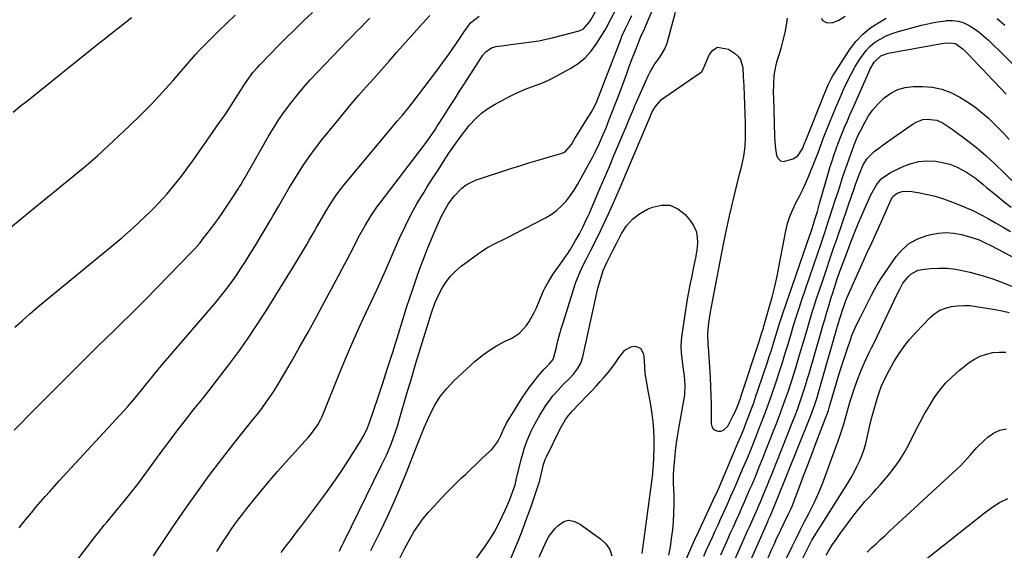
# Model space of a CAD drawing. Units: inches. Extents: x 1870061 to 1875378, y 475050 to 480378.
# Drawn here: x 1870337 to 1870768, y 478649 to 478881 of the extents above; entities that cross this region are included whole.
import ezdxf

# ---------------------------------------------------------------- set-up
doc = ezdxf.new("R2010")
doc.units = ezdxf.units.IN
doc.header["$MEASUREMENT"] = 0
doc.layers.add('7', color=7, linetype='Continuous')
doc.layers.add('8', color=7, linetype='Continuous')

msp = doc.modelspace()

# ---------------------------------------------------------------- linework, layer by layer
at = {"layer": '7', "color": 18}
for points in [[(1870396.03, 478646.71, 1712), (1870398.07, 478649.86, 1712), (1870400.13, 478652.99, 1712), (1870402.22, 478656.1, 1712), (1870404.33, 478659.2, 1712), (1870410.1, 478667.54, 1712), (1870415.18, 478674.74, 1712), (1870420.37, 478681.87, 1712), (1870425.7, 478688.89, 1712), (1870431.13, 478695.84, 1712), (1870439.93, 478706.86, 1712), (1870441.41, 478708.74, 1712), (1870442.87, 478710.63, 1712), (1870445.73, 478714.47, 1712), (1870448.44, 478718.4, 1712), (1870450.95, 478722.48, 1712), (1870456.12, 478731.42, 1712), (1870459.87, 478737.97, 1712), (1870463.58, 478744.55, 1712), (1870467.23, 478751.17, 1712), (1870470.83, 478757.81, 1712), (1870476.91, 478769.11, 1712), (1870478.67, 478772.43, 1712), (1870480.42, 478775.76, 1712), (1870482.15, 478779.1, 1712), (1870483.86, 478782.45, 1712), (1870485.09, 478784.9, 1712), (1870486.2, 478787.02, 1712), (1870488.51, 478791.19, 1712), (1870491, 478795.26, 1712), (1870493.69, 478799.2, 1712), (1870495.11, 478801.11, 1712), (1870513.52, 478825.16, 1712), (1870515.24, 478827.45, 1712), (1870517.74, 478830.93, 1712), (1870519.34, 478833.3, 1712), (1870520.11, 478834.5, 1712), (1870523.08, 478839.18, 1712), (1870525.33, 478842.72, 1712), (1870527.59, 478846.26, 1712), (1870529.85, 478849.8, 1712), (1870532.12, 478853.34, 1712), (1870539.42, 478864.71, 1712), (1870540.01, 478865.54, 1712), (1870541.35, 478867.04, 1712), (1870543.8, 478868.77, 1712), (1870545.71, 478869.32, 1712), (1870549.43, 478869.88, 1712), (1870553.26, 478870.38, 1712), (1870557.93, 478870.92, 1712), (1870561.21, 478871.36, 1712), (1870564.48, 478871.89, 1712), (1870567.73, 478872.56, 1712), (1870570.95, 478873.31, 1712), (1870582.13, 478876.16, 1712), (1870584.08, 478877.04, 1712), (1870586.85, 478880.25, 1712), (1870587.29, 478881.08, 1712), (1870596.25, 478897.25, 1712)], [(1870477.3, 478648.83, 1718), (1870478.13, 478650.51, 1718), (1870478.67, 478651.63, 1718), (1870478.95, 478652.19, 1718), (1870479.22, 478652.75, 1718), (1870495.77, 478686.33, 1718), (1870496.9, 478688.72, 1718), (1870498, 478691.13, 1718), (1870499.03, 478693.56, 1718), (1870500.02, 478696.02, 1718), (1870500.94, 478698.49, 1718), (1870501.82, 478700.99, 1718), (1870502.64, 478703.5, 1718), (1870503.42, 478706.03, 1718), (1870506.84, 478717.7, 1718), (1870508.8, 478724.31, 1718), (1870510.78, 478730.91, 1718), (1870512.78, 478737.5, 1718), (1870514.81, 478744.08, 1718), (1870517.7, 478753.35, 1718), (1870519.07, 478757.17, 1718), (1870519.88, 478759.03, 1718), (1870522, 478763.29, 1718), (1870523.73, 478766.15, 1718), (1870525.7, 478768.82, 1718), (1870528.01, 478771.19, 1718), (1870530.57, 478773.36, 1718), (1870538.09, 478778.88, 1718), (1870539.91, 478780.14, 1718), (1870541.77, 478781.32, 1718), (1870545.67, 478783.37, 1718), (1870549.66, 478785.28, 1718), (1870551.64, 478786.28, 1718), (1870553.61, 478787.29, 1718), (1870567.46, 478794.51, 1718), (1870569.97, 478796.02, 1718), (1870572.32, 478797.72, 1718), (1870574.45, 478799.69, 1718), (1870576.43, 478801.84, 1718), (1870578.22, 478804.18, 1718), (1870579.93, 478806.59, 1718), (1870581.49, 478809.08, 1718), (1870582.97, 478811.63, 1718), (1870588.09, 478821.11, 1718), (1870589.33, 478823.51, 1718), (1870591.07, 478827.17, 1718), (1870592.16, 478829.64, 1718), (1870593.93, 478833.87, 1718), (1870595.36, 478837.41, 1718), (1870597.11, 478841.84, 1718), (1870598.69, 478845.99, 1718), (1870599.47, 478848.07, 1718), (1870602.99, 478857.57, 1718), (1870603.8, 478859.73, 1718), (1870605.42, 478864.07, 1718), (1870606.23, 478866.23, 1718), (1870607.5, 478869.58, 1718), (1870609.17, 478873.69, 1718), (1870610.83, 478877.39, 1718), (1870611.47, 478878.87, 1718), (1870619.57, 478897.96, 1718)], [(1870332.73, 478789.68, 1702), (1870338.35, 478794.37, 1702), (1870344.01, 478799.01, 1702), (1870359.15, 478811.29, 1702), (1870362.28, 478813.82, 1702), (1870365.4, 478816.36, 1702), (1870368.48, 478818.95, 1702), (1870371.46, 478821.64, 1702), (1870385.49, 478834.72, 1702), (1870390.44, 478839.48, 1702), (1870395.28, 478844.35, 1702), (1870399.96, 478849.38, 1702), (1870404.52, 478854.52, 1702), (1870411.68, 478862.83, 1702), (1870412.59, 478863.88, 1702), (1870414.44, 478865.96, 1702), (1870416.32, 478868, 1702), (1870418.26, 478869.99, 1702), (1870419.24, 478870.97, 1702), (1870424.46, 478876.07, 1702), (1870428.05, 478879.56, 1702), (1870431.65, 478883.03, 1702)], [(1870335.35, 478746.74, 1704), (1870338.6, 478749.68, 1704), (1870341.88, 478752.59, 1704), (1870345.22, 478755.44, 1704), (1870348.59, 478758.25, 1704), (1870379.47, 478783.55, 1704), (1870382.06, 478785.71, 1704), (1870384.61, 478787.9, 1704), (1870387.13, 478790.14, 1704), (1870389.61, 478792.41, 1704), (1870392.53, 478795.16, 1704), (1870394.47, 478797.07, 1704), (1870396.37, 478799.01, 1704), (1870398.24, 478800.99, 1704), (1870400.07, 478803, 1704), (1870401.88, 478805.04, 1704), (1870403.65, 478807.1, 1704), (1870405.78, 478809.68, 1704), (1870407.68, 478812.04, 1704), (1870409.54, 478814.44, 1704), (1870411.34, 478816.88, 1704), (1870413.11, 478819.34, 1704), (1870424.76, 478835.98, 1704), (1870426.84, 478838.99, 1704), (1870428.88, 478842.03, 1704), (1870430.88, 478845.1, 1704), (1870432.84, 478848.19, 1704), (1870435.14, 478851.87, 1704), (1870435.95, 478853.13, 1704), (1870437.65, 478855.58, 1704), (1870439.47, 478857.95, 1704), (1870441.42, 478860.21, 1704), (1870442.44, 478861.31, 1704), (1870447.15, 478866.19, 1704), (1870450.57, 478869.69, 1704), (1870454.02, 478873.16, 1704), (1870457.51, 478876.58, 1704), (1870461.03, 478879.98, 1704), (1870461.65, 478880.57, 1704), (1870465.54, 478884.19, 1704)], [(1870337.25, 478659.08, 1708), (1870338.66, 478660.85, 1708), (1870340.59, 478663.25, 1708), (1870342.54, 478665.63, 1708), (1870344.52, 478667.99, 1708), (1870346.53, 478670.33, 1708), (1870348.55, 478672.65, 1708), (1870350.6, 478674.96, 1708), (1870352.66, 478677.24, 1708), (1870354.74, 478679.52, 1708), (1870382.97, 478710.15, 1708), (1870384.69, 478712.06, 1708), (1870386.38, 478713.99, 1708), (1870388.03, 478715.95, 1708), (1870390.7, 478719.24, 1708), (1870392.87, 478721.95, 1708), (1870395.05, 478724.64, 1708), (1870397.26, 478727.32, 1708), (1870399.5, 478729.97, 1708), (1870422.9, 478757.21, 1708), (1870425.31, 478760.11, 1708), (1870427.66, 478763.07, 1708), (1870429.92, 478766.1, 1708), (1870432.1, 478769.18, 1708), (1870434.21, 478772.32, 1708), (1870436.28, 478775.48, 1708), (1870438.28, 478778.69, 1708), (1870440.24, 478781.92, 1708), (1870447.08, 478793.47, 1708), (1870448.27, 478795.48, 1708), (1870450.62, 478799.52, 1708), (1870452.95, 478803.57, 1708), (1870455.34, 478807.59, 1708), (1870456.56, 478809.58, 1708), (1870458.98, 478813.48, 1708), (1870461.48, 478817.37, 1708), (1870464.08, 478821.19, 1708), (1870466.82, 478824.91, 1708), (1870469.65, 478828.57, 1708), (1870475.81, 478836.23, 1708), (1870479.02, 478840.16, 1708), (1870482.28, 478844.05, 1708), (1870485.6, 478847.89, 1708), (1870488.96, 478851.69, 1708), (1870492.35, 478855.46, 1708), (1870495.73, 478859.24, 1708), (1870499.11, 478863.03, 1708), (1870502.48, 478866.83, 1708), (1870513.61, 478879.4, 1708), (1870516.89, 478882.97, 1708)], [(1870423.68, 478648.62, 1714), (1870425.2, 478651.05, 1714), (1870426.74, 478653.46, 1714), (1870428.32, 478655.86, 1714), (1870429.92, 478658.23, 1714), (1870431.57, 478660.58, 1714), (1870433.25, 478662.89, 1714), (1870434.99, 478665.17, 1714), (1870436.76, 478667.42, 1714), (1870439.89, 478671.29, 1714), (1870443.29, 478675.43, 1714), (1870446.73, 478679.54, 1714), (1870450.23, 478683.59, 1714), (1870453.77, 478687.6, 1714), (1870463.73, 478698.69, 1714), (1870464.62, 478699.72, 1714), (1870466.32, 478701.85, 1714), (1870467.86, 478704.09, 1714), (1870469.15, 478706.47, 1714), (1870469.71, 478707.71, 1714), (1870477.79, 478727.58, 1714), (1870480.45, 478733.96, 1714), (1870483.17, 478740.32, 1714), (1870486.01, 478746.62, 1714), (1870488.91, 478752.9, 1714), (1870493.82, 478763.31, 1714), (1870495.72, 478767.54, 1714), (1870497.56, 478771.79, 1714), (1870503.63, 478785.6, 1714), (1870506.04, 478790.77, 1714), (1870508.6, 478795.87, 1714), (1870511.38, 478800.84, 1714), (1870514.3, 478805.74, 1714), (1870515.73, 478808.01, 1714), (1870518.07, 478811.71, 1714), (1870520.43, 478815.39, 1714), (1870522.82, 478819.05, 1714), (1870525.22, 478822.7, 1714), (1870526.59, 478824.76, 1714), (1870528.37, 478827.34, 1714), (1870530.21, 478829.88, 1714), (1870532.13, 478832.36, 1714), (1870534.1, 478834.79, 1714), (1870537.04, 478837.98, 1714), (1870539.62, 478840.33, 1714), (1870542.45, 478842.37, 1714), (1870545.45, 478844.21, 1714), (1870552.03, 478847.72, 1714), (1870554.31, 478848.86, 1714), (1870556.62, 478849.92, 1714), (1870558.99, 478850.85, 1714), (1870561.39, 478851.7, 1714), (1870563.79, 478852.55, 1714), (1870566.15, 478853.49, 1714), (1870568.46, 478854.55, 1714), (1870570.73, 478855.7, 1714), (1870578.46, 478859.89, 1714), (1870581.73, 478862.01, 1714), (1870584.74, 478864.42, 1714), (1870587.34, 478867.26, 1714), (1870589.67, 478870.38, 1714), (1870593.43, 478876.34, 1714), (1870593.88, 478877.1, 1714), (1870594.66, 478878.69, 1714), (1870595.07, 478879.47, 1714), (1870598.67, 478886.26, 1714)], [(1870451.8, 478648.17, 1716), (1870454.07, 478651.15, 1716), (1870456.33, 478654.13, 1716), (1870458.59, 478657.11, 1716), (1870460.85, 478660.09, 1716), (1870469.16, 478671.08, 1716), (1870472.4, 478675.48, 1716), (1870475.57, 478679.93, 1716), (1870478.63, 478684.46, 1716), (1870481.61, 478689.03, 1716), (1870486.14, 478696.17, 1716), (1870487.99, 478699.39, 1716), (1870489.56, 478702.75, 1716), (1870490.43, 478705.06, 1716), (1870494.05, 478715.73, 1716), (1870496.23, 478722.24, 1716), (1870498.37, 478728.77, 1716), (1870500.46, 478735.31, 1716), (1870502.51, 478741.87, 1716), (1870505.32, 478750.99, 1716), (1870506.67, 478755.28, 1716), (1870508.06, 478759.56, 1716), (1870509.5, 478763.82, 1716), (1870510.98, 478768.06, 1716), (1870512.51, 478772.29, 1716), (1870514.1, 478776.49, 1716), (1870515.75, 478780.67, 1716), (1870517.45, 478784.84, 1716), (1870520.04, 478791.06, 1716), (1870521.81, 478794.94, 1716), (1870522.78, 478796.84, 1716), (1870524.93, 478800.52, 1716), (1870527.43, 478803.95, 1716), (1870530.85, 478807.52, 1716), (1870532.69, 478808.92, 1716), (1870536.88, 478810.92, 1716), (1870552.35, 478815.99, 1716), (1870556.29, 478817.25, 1716), (1870560.23, 478818.48, 1716), (1870564.19, 478819.67, 1716), (1870568.16, 478820.83, 1716), (1870574.7, 478822.71, 1716), (1870575.99, 478823.29, 1716), (1870578.76, 478826.56, 1716), (1870580.35, 478829.21, 1716), (1870581.52, 478831.16, 1716), (1870582.71, 478833.1, 1716), (1870585.1, 478836.96, 1716), (1870587.38, 478840.58, 1716), (1870588.31, 478842.16, 1716), (1870589.54, 478844.62, 1716), (1870591.37, 478849.16, 1716), (1870592.79, 478852.87, 1716), (1870600.34, 478872.44, 1716), (1870600.9, 478873.82, 1716), (1870602.45, 478877.22, 1716), (1870602.78, 478877.89, 1716), (1870604.23, 478880.75, 1716), (1870605.27, 478882.86, 1716)], [(1870688.15, 478881.74, 1718), (1870688.62, 478880.77, 1718), (1870690.59, 478879.68, 1718), (1870693.31, 478879.82, 1718), (1870695.79, 478880.91, 1718), (1870698.51, 478882.69, 1718)], [(1870334.98, 478701.65, 1706), (1870338.06, 478704.8, 1706), (1870341.16, 478707.93, 1706), (1870364.65, 478731.43, 1706), (1870368.14, 478734.9, 1706), (1870371.65, 478738.37, 1706), (1870375.18, 478741.81, 1706), (1870378.72, 478745.25, 1706), (1870382.26, 478748.68, 1706), (1870385.77, 478752.14, 1706), (1870389.26, 478755.63, 1706), (1870392.73, 478759.13, 1706), (1870412.77, 478779.59, 1706), (1870413.97, 478780.84, 1706), (1870416.26, 478783.44, 1706), (1870416.8, 478784.12, 1706), (1870417.33, 478784.81, 1706), (1870421.45, 478790.23, 1706), (1870423.63, 478793.17, 1706), (1870425.77, 478796.14, 1706), (1870427.83, 478799.16, 1706), (1870429.85, 478802.22, 1706), (1870433.14, 478807.3, 1706), (1870433.48, 478807.84, 1706), (1870434.13, 478808.93, 1706), (1870435.39, 478811.14, 1706), (1870435.71, 478811.69, 1706), (1870446.12, 478829.87, 1706), (1870448.41, 478833.67, 1706), (1870450.79, 478837.4, 1706), (1870453.34, 478841.03, 1706), (1870455.98, 478844.58, 1706), (1870458.75, 478848.04, 1706), (1870461.6, 478851.44, 1706), (1870464.55, 478854.75, 1706), (1870467.57, 478858, 1706), (1870481, 478871.99, 1706), (1870482.91, 478873.96, 1706), (1870484.83, 478875.93, 1706), (1870486.76, 478877.88, 1706), (1870488.71, 478879.82, 1706), (1870490.67, 478881.73, 1706)], [(1870503.71, 478645.76, 1722), (1870505.83, 478649.8, 1722), (1870508.12, 478654.13, 1722), (1870509.91, 478657.23, 1722), (1870511.85, 478660.23, 1722), (1870514, 478663.07, 1722), (1870516.3, 478665.82, 1722), (1870518.74, 478668.52, 1722), (1870521.66, 478671.67, 1722), (1870524.62, 478674.78, 1722), (1870527.65, 478677.81, 1722), (1870530.72, 478680.8, 1722), (1870532.4, 478682.39, 1722), (1870534.67, 478684.55, 1722), (1870536.95, 478686.71, 1722), (1870539.23, 478688.86, 1722), (1870541.51, 478691.01, 1722), (1870543.9, 478693.25, 1722), (1870546.63, 478696.72, 1722), (1870547.95, 478699.42, 1722), (1870548.83, 478701.46, 1722), (1870550.42, 478704.78, 1722), (1870557.23, 478715.77, 1722), (1870558.79, 478718.15, 1722), (1870560.42, 478720.48, 1722), (1870562.15, 478722.74, 1722), (1870563.96, 478724.94, 1722), (1870566.71, 478728.14, 1722), (1870567.7, 478729.23, 1722), (1870569.18, 478730.65, 1722), (1870570.61, 478732.38, 1722), (1870570.98, 478733.19, 1722), (1870571.12, 478733.62, 1722), (1870572.2, 478738.04, 1722), (1870572.88, 478740.69, 1722), (1870573.59, 478743.32, 1722), (1870574.34, 478745.94, 1722), (1870575.13, 478748.56, 1722), (1870579.97, 478764.02, 1722), (1870580.77, 478766.36, 1722), (1870582.63, 478770.94, 1722), (1870583.69, 478773.18, 1722), (1870585.29, 478776.34, 1722), (1870586.56, 478778.87, 1722), (1870587.19, 478780.14, 1722), (1870590.57, 478786.9, 1722), (1870592.84, 478791.56, 1722), (1870595.06, 478796.26, 1722), (1870597.19, 478800.99, 1722), (1870599.26, 478805.75, 1722), (1870613.11, 478838.33, 1722), (1870613.29, 478838.74, 1722), (1870614.15, 478840.77, 1722), (1870615.55, 478843.11, 1722), (1870618.16, 478846.14, 1722), (1870619.22, 478846.97, 1722), (1870635.1, 478857.87, 1722), (1870635.8, 478858.49, 1722), (1870636.62, 478859.83, 1722), (1870639.03, 478865.73, 1722), (1870640.72, 478867.78, 1722), (1870642.65, 478869.02, 1722), (1870647.48, 478868.27, 1722), (1870650.19, 478866.41, 1722), (1870651.58, 478865.14, 1722), (1870652.68, 478863.71, 1722), (1870653.74, 478860.19, 1722), (1870653.98, 478856.23, 1722), (1870654.07, 478854.24, 1722), (1870654.15, 478852.25, 1722), (1870654.74, 478835.8, 1722), (1870654.82, 478831.68, 1722), (1870654.81, 478829.62, 1722), (1870654.64, 478825.5, 1722), (1870654.08, 478821.44, 1722), (1870653.65, 478819.43, 1722), (1870652.84, 478816.12, 1722), (1870651.94, 478812.47, 1722), (1870651.05, 478808.81, 1722), (1870650.15, 478805.16, 1722), (1870649.26, 478801.5, 1722), (1870648.79, 478799.57, 1722), (1870647.82, 478795.44, 1722), (1870646.88, 478791.3, 1722), (1870646.01, 478787.15, 1722), (1870645.17, 478782.99, 1722), (1870640.3, 478757.9, 1722), (1870639.48, 478753.29, 1722), (1870638.79, 478748.66, 1722), (1870638.27, 478744.01, 1722), (1870638.5, 478739.07, 1722), (1870638.57, 478738.09, 1722), (1870639.41, 478724.7, 1722), (1870639.62, 478720.85, 1722), (1870639.78, 478717, 1722), (1870639.87, 478713.14, 1722), (1870639.92, 478709.29, 1722), (1870639.93, 478704.52, 1722), (1870640.23, 478703.31, 1722), (1870640.78, 478702.32, 1722), (1870641.7, 478701.66, 1722), (1870642.86, 478701.23, 1722), (1870644.18, 478701.32, 1722), (1870645.36, 478701.69, 1722), (1870647.15, 478703.48, 1722), (1870649.75, 478708.45, 1722), (1870650.25, 478709.44, 1722), (1870651.56, 478712.51, 1722), (1870652.69, 478715.66, 1722), (1870653.04, 478716.72, 1722), (1870660.62, 478739.53, 1722), (1870660.91, 478740.4, 1722), (1870662.14, 478744.35, 1722), (1870662.75, 478746.33, 1722), (1870662.99, 478747.13, 1722), (1870665.35, 478755.36, 1722), (1870666.59, 478759.89, 1722), (1870667.74, 478764.44, 1722), (1870668.77, 478769.02, 1722), (1870669.71, 478773.63, 1722), (1870672.6, 478788.82, 1722), (1870673.37, 478791.99, 1722), (1870674.32, 478795.1, 1722), (1870675.57, 478798.09, 1722), (1870677.02, 478801.02, 1722), (1870678.56, 478803.91, 1722), (1870680.02, 478806.85, 1722), (1870681.38, 478809.83, 1722), (1870682.66, 478812.85, 1722), (1870685.44, 478819.72, 1722), (1870686.83, 478823.39, 1722), (1870687.68, 478825.86, 1722), (1870689.08, 478829.52, 1722), (1870692.04, 478836.72, 1722), (1870693.48, 478840.2, 1722), (1870694.92, 478843.67, 1722), (1870696.38, 478847.13, 1722), (1870697.85, 478850.59, 1722), (1870699.42, 478854, 1722), (1870701.09, 478857.35, 1722), (1870702.94, 478860.6, 1722), (1870704.9, 478863.79, 1722), (1870707.65, 478867.65, 1722), (1870709.45, 478869.58, 1722), (1870711.53, 478871.22, 1722), (1870713.78, 478872.65, 1722), (1870716.22, 478873.84, 1722), (1870718.7, 478874.91, 1722), (1870721.25, 478875.8, 1722), (1870723.85, 478876.56, 1722), (1870731.98, 478878.63, 1722), (1870734.66, 478879.25, 1722), (1870737.34, 478879.81, 1722), (1870740.05, 478880.27, 1722), (1870742.77, 478880.66, 1722), (1870742.92, 478880.68, 1722), (1870745.52, 478880.74, 1722), (1870748.04, 478880.47, 1722), (1870750.46, 478879.7, 1722), (1870752.82, 478878.61, 1722), (1870755.06, 478877.17, 1722), (1870757.22, 478875.63, 1722), (1870759.26, 478873.93, 1722), (1870761.23, 478872.14, 1722), (1870775.51, 478858.16, 1722)], [(1870625.8, 478637.82, 1724), (1870631.17, 478650.34, 1724), (1870631.56, 478651.25, 1724), (1870632.8, 478653.94, 1724), (1870634.49, 478657.52, 1724), (1870641.7, 478672.96, 1724), (1870642.2, 478674.06, 1724), (1870643.67, 478677.39, 1724), (1870651.79, 478696.48, 1724), (1870652.98, 478699.32, 1724), (1870654.14, 478702.16, 1724), (1870655.27, 478705.02, 1724), (1870656.39, 478707.89, 1724), (1870657.46, 478710.77, 1724), (1870658.51, 478713.66, 1724), (1870659.53, 478716.57, 1724), (1870660.53, 478719.48, 1724), (1870664.53, 478731.43, 1724), (1870665.33, 478733.86, 1724), (1870666.12, 478736.29, 1724), (1870666.88, 478738.73, 1724), (1870667.62, 478741.17, 1724), (1870668.76, 478744.95, 1724), (1870669.79, 478748.28, 1724), (1870671.24, 478752.7, 1724), (1870683.03, 478786.87, 1724), (1870683.62, 478788.59, 1724), (1870684.19, 478790.32, 1724), (1870685.3, 478793.78, 1724), (1870686.37, 478797.26, 1724), (1870687.38, 478800.76, 1724), (1870691.24, 478814.38, 1724), (1870691.85, 478816.46, 1724), (1870692.49, 478818.53, 1724), (1870693.84, 478822.65, 1724), (1870695.33, 478826.73, 1724), (1870696.93, 478830.76, 1724), (1870698.46, 478834.39, 1724), (1870699.54, 478836.93, 1724), (1870700.64, 478839.47, 1724), (1870701.74, 478842, 1724), (1870708.84, 478858.16, 1724), (1870709.37, 478859.27, 1724), (1870711.19, 478862.47, 1724), (1870714.1, 478865.34, 1724), (1870717.38, 478866.46, 1724), (1870740.86, 478870.64, 1724), (1870741.74, 478870.78, 1724), (1870744.38, 478871.04, 1724), (1870746.87, 478870.65, 1724), (1870750.22, 478868.24, 1724), (1870752.93, 478865.43, 1724), (1870754.85, 478863.41, 1724), (1870756.78, 478861.39, 1724), (1870758.7, 478859.37, 1724), (1870760.62, 478857.34, 1724), (1870766.45, 478851.14, 1724), (1870769.03, 478848.49, 1724)], [(1870636.69, 478646.67, 1726), (1870637.92, 478649.42, 1726), (1870639.16, 478652.16, 1726), (1870640.43, 478654.9, 1726), (1870641.7, 478657.64, 1726), (1870642.96, 478660.37, 1726), (1870644.21, 478663.11, 1726), (1870645.17, 478665.21, 1726), (1870646.89, 478669, 1726), (1870648.59, 478672.8, 1726), (1870650.26, 478676.62, 1726), (1870651.9, 478680.44, 1726), (1870653.66, 478684.59, 1726), (1870655.61, 478689.23, 1726), (1870657.53, 478693.9, 1726), (1870659.4, 478698.58, 1726), (1870661.25, 478703.27, 1726), (1870661.35, 478703.52, 1726), (1870663.09, 478708.11, 1726), (1870664.78, 478712.71, 1726), (1870666.42, 478717.33, 1726), (1870668.02, 478721.96, 1726), (1870668.46, 478723.29, 1726), (1870669.79, 478727.28, 1726), (1870671.08, 478731.28, 1726), (1870672.32, 478735.3, 1726), (1870673.54, 478739.32, 1726), (1870674.85, 478743.74, 1726), (1870675.94, 478747.39, 1726), (1870677.06, 478751.03, 1726), (1870678.22, 478754.65, 1726), (1870679.43, 478758.26, 1726), (1870684.8, 478773.93, 1726), (1870686.4, 478778.63, 1726), (1870688, 478783.34, 1726), (1870689.57, 478788.04, 1726), (1870691.14, 478792.76, 1726), (1870692.14, 478795.79, 1726), (1870693.19, 478798.99, 1726), (1870694.23, 478802.19, 1726), (1870695.26, 478805.4, 1726), (1870696.28, 478808.61, 1726), (1870697.42, 478812.14, 1726), (1870698.37, 478815.01, 1726), (1870699.36, 478817.87, 1726), (1870700.38, 478820.72, 1726), (1870701.72, 478824.42, 1726), (1870702.46, 478826.4, 1726), (1870703.68, 478829.32, 1726), (1870704.58, 478831.23, 1726), (1870705.05, 478832.17, 1726), (1870707.13, 478836.21, 1726), (1870708.81, 478839.06, 1726), (1870710.67, 478841.76, 1726), (1870712.81, 478844.24, 1726), (1870715.61, 478847, 1726), (1870718.47, 478849.05, 1726), (1870721.52, 478850.63, 1726), (1870724.83, 478851.51, 1726), (1870728.33, 478851.92, 1726), (1870732.36, 478851.94, 1726), (1870736.67, 478851.59, 1726), (1870740.85, 478850.78, 1726), (1870744.83, 478849.27, 1726), (1870748.68, 478847.29, 1726), (1870750.56, 478846.11, 1726), (1870753.31, 478844.28, 1726), (1870755.98, 478842.36, 1726), (1870758.54, 478840.29, 1726), (1870761.03, 478838.13, 1726), (1870763.42, 478835.86, 1726), (1870765.76, 478833.54, 1726), (1870768.03, 478831.14, 1726), (1870770.24, 478828.69, 1726)], [(1870644.1, 478647.28, 1728), (1870647.18, 478654.07, 1728), (1870648.41, 478656.79, 1728), (1870649.64, 478659.51, 1728), (1870650.87, 478662.23, 1728), (1870652.1, 478664.96, 1728), (1870653.32, 478667.68, 1728), (1870654.53, 478670.41, 1728), (1870655.72, 478673.15, 1728), (1870656.9, 478675.9, 1728), (1870657.79, 478678, 1728), (1870659.39, 478681.8, 1728), (1870660.96, 478685.61, 1728), (1870662.51, 478689.44, 1728), (1870664.03, 478693.27, 1728), (1870668.46, 478704.56, 1728), (1870669.84, 478708.13, 1728), (1870671.18, 478711.72, 1728), (1870672.47, 478715.33, 1728), (1870673.72, 478718.95, 1728), (1870674.93, 478722.58, 1728), (1870676.1, 478726.23, 1728), (1870677.23, 478729.89, 1728), (1870678.33, 478733.56, 1728), (1870681.28, 478743.65, 1728), (1870682.03, 478746.18, 1728), (1870682.78, 478748.71, 1728), (1870683.54, 478751.23, 1728), (1870684.31, 478753.76, 1728), (1870685.1, 478756.28, 1728), (1870685.9, 478758.79, 1728), (1870686.72, 478761.3, 1728), (1870687.56, 478763.8, 1728), (1870688.84, 478767.58, 1728), (1870690.33, 478771.97, 1728), (1870691.83, 478776.36, 1728), (1870693.33, 478780.74, 1728), (1870694.84, 478785.13, 1728), (1870701.77, 478805.23, 1728), (1870702.14, 478806.3, 1728), (1870703.25, 478809.51, 1728), (1870704.83, 478813.74, 1728), (1870706.45, 478817.64, 1728), (1870708.13, 478820.41, 1728), (1870711.2, 478823.45, 1728), (1870713.3, 478825.01, 1728), (1870715.23, 478826.43, 1728), (1870717.17, 478827.84, 1728), (1870721.1, 478830.6, 1728), (1870728.27, 478835.53, 1728), (1870729.64, 478836.33, 1728), (1870732.56, 478837.4, 1728), (1870734.19, 478837.69, 1728), (1870738.67, 478837.14, 1728), (1870741.46, 478835.8, 1728), (1870744.1, 478834.14, 1728), (1870745.37, 478833.23, 1728), (1870751.62, 478828.54, 1728), (1870755.92, 478825.17, 1728), (1870760.11, 478821.67, 1728), (1870764.16, 478818.01, 1728), (1870768.1, 478814.22, 1728), (1870774.87, 478807.43, 1728)], [(1870652.33, 478633.59, 1732), (1870664.79, 478662.01, 1732), (1870665.06, 478662.61, 1732), (1870665.86, 478664.43, 1732), (1870666.92, 478666.87, 1732), (1870668.52, 478670.75, 1732), (1870682.91, 478706.6, 1732), (1870683.52, 478708.16, 1732), (1870684.11, 478709.72, 1732), (1870685.23, 478712.87, 1732), (1870686.27, 478716.04, 1732), (1870686.75, 478717.64, 1732), (1870687.23, 478719.24, 1732), (1870695.48, 478748.13, 1732), (1870696.44, 478751.34, 1732), (1870697.49, 478754.52, 1732), (1870698.23, 478756.62, 1732), (1870698.88, 478758.36, 1732), (1870700.31, 478761.79, 1732), (1870701.13, 478763.63, 1732), (1870701.9, 478765.38, 1732), (1870703.48, 478768.87, 1732), (1870706.02, 478774.46, 1732), (1870708.08, 478778.99, 1732), (1870710.14, 478783.53, 1732), (1870712.19, 478788.08, 1732), (1870714.23, 478792.62, 1732), (1870718.68, 478802.54, 1732), (1870718.9, 478802.97, 1732), (1870719.4, 478803.8, 1732), (1870721.21, 478805.31, 1732), (1870723.48, 478806.06, 1732), (1870726.76, 478806.17, 1732), (1870731.25, 478805.42, 1732), (1870734.59, 478804.75, 1732), (1870737.89, 478803.95, 1732), (1870741.13, 478802.94, 1732), (1870744.33, 478801.8, 1732), (1870747.35, 478800.62, 1732), (1870750.85, 478799.17, 1732), (1870754.31, 478797.63, 1732), (1870757.7, 478795.94, 1732), (1870761.04, 478794.16, 1732), (1870764.34, 478792.29, 1732), (1870767.63, 478790.39, 1732), (1870770.89, 478788.46, 1732)], [(1870536.71, 478644.92, 1724), (1870541.14, 478651.1, 1724), (1870543.22, 478654.18, 1724), (1870545.16, 478657.32, 1724), (1870546.92, 478660.58, 1724), (1870548.54, 478663.91, 1724), (1870549.93, 478666.96, 1724), (1870551.53, 478670.72, 1724), (1870552.26, 478672.62, 1724), (1870552.96, 478674.53, 1724), (1870554.12, 478677.86, 1724), (1870554.49, 478679.2, 1724), (1870554.62, 478679.74, 1724), (1870554.68, 478680.01, 1724), (1870556.82, 478688.87, 1724), (1870557.51, 478691.42, 1724), (1870558.27, 478693.94, 1724), (1870559.16, 478696.42, 1724), (1870560.14, 478698.87, 1724), (1870561.23, 478701.28, 1724), (1870562.39, 478703.65, 1724), (1870563.66, 478705.96, 1724), (1870565, 478708.23, 1724), (1870567.66, 478712.46, 1724), (1870569.65, 478715.27, 1724), (1870570.7, 478716.63, 1724), (1870572.94, 478719.25, 1724), (1870575.33, 478721.74, 1724), (1870577.67, 478724.04, 1724), (1870579.67, 478726.19, 1724), (1870581.48, 478728.5, 1724), (1870582.92, 478731.01, 1724), (1870583.81, 478733.77, 1724), (1870589.45, 478759.75, 1724), (1870590.37, 478763.69, 1724), (1870591.44, 478767.6, 1724), (1870592.63, 478771.46, 1724), (1870594.35, 478775.03, 1724), (1870595.48, 478777.29, 1724), (1870596.97, 478780.26, 1724), (1870598.48, 478783.21, 1724), (1870600.73, 478787.59, 1724), (1870602.91, 478790.94, 1724), (1870605.46, 478793.9, 1724), (1870608.56, 478796.28, 1724), (1870612.03, 478798.26, 1724), (1870614.22, 478799.23, 1724), (1870618.17, 478800.08, 1724), (1870621.9, 478799.98, 1724), (1870625.31, 478798.46, 1724), (1870628.51, 478796, 1724), (1870630.74, 478793.39, 1724), (1870632.25, 478791.12, 1724), (1870633.35, 478788.72, 1724), (1870633.83, 478786.13, 1724), (1870633.91, 478783.4, 1724), (1870633.58, 478780.58, 1724), (1870633.18, 478777.76, 1724), (1870632.67, 478774.97, 1724), (1870632.09, 478772.18, 1724), (1870631.25, 478768.35, 1724), (1870630.6, 478765.22, 1724), (1870630.03, 478762.06, 1724), (1870629.49, 478758.91, 1724), (1870627.04, 478743.56, 1724), (1870626.74, 478740.87, 1724), (1870626.62, 478738.18, 1724), (1870626.74, 478735.49, 1724), (1870627.04, 478732.81, 1724), (1870627.56, 478729.43, 1724), (1870628.07, 478725.4, 1724), (1870628.4, 478721.36, 1724), (1870628.24, 478717.33, 1724), (1870627.96, 478715.33, 1724), (1870625.76, 478703.35, 1724), (1870625.16, 478699.77, 1724), (1870624.63, 478696.18, 1724), (1870624.2, 478692.58, 1724), (1870623.85, 478688.97, 1724), (1870623.51, 478684.79, 1724), (1870623.35, 478681.73, 1724), (1870623.33, 478680.2, 1724), (1870623.35, 478678.67, 1724), (1870623.52, 478672.87, 1724), (1870623.55, 478669.16, 1724), (1870623.48, 478665.46, 1724), (1870623.26, 478661.77, 1724), (1870622.94, 478658.07, 1724), (1870622.48, 478654.4, 1724), (1870621.94, 478650.73, 1724), (1870621.27, 478647.09, 1724)], [(1870656.49, 478626.71, 1734), (1870666.49, 478649.65, 1734), (1870667.45, 478651.8, 1734), (1870668.42, 478653.93, 1734), (1870670.43, 478658.18, 1734), (1870671.91, 478661.2, 1734), (1870673.67, 478664.79, 1734), (1870674.78, 478667.21, 1734), (1870675.29, 478668.44, 1734), (1870675.77, 478669.68, 1734), (1870678.51, 478676.9, 1734), (1870680.35, 478681.75, 1734), (1870682.19, 478686.61, 1734), (1870684.04, 478691.46, 1734), (1870685.9, 478696.31, 1734), (1870690.23, 478707.62, 1734), (1870691.21, 478710.36, 1734), (1870691.56, 478711.47, 1734), (1870691.73, 478712.03, 1734), (1870694.74, 478722.34, 1734), (1870695.81, 478725.9, 1734), (1870696.91, 478729.45, 1734), (1870698.05, 478733, 1734), (1870699.22, 478736.53, 1734), (1870701.1, 478742.09, 1734), (1870701.36, 478742.83, 1734), (1870702.89, 478746.45, 1734), (1870703.23, 478747.15, 1734), (1870705.22, 478751.08, 1734), (1870706.39, 478753.4, 1734), (1870707.55, 478755.72, 1734), (1870708.71, 478758.04, 1734), (1870710.02, 478760.69, 1734), (1870711.3, 478763.14, 1734), (1870712.66, 478765.55, 1734), (1870714.12, 478767.9, 1734), (1870715.67, 478770.2, 1734), (1870720.83, 478777.53, 1734), (1870723.61, 478780.68, 1734), (1870726.72, 478783.37, 1734), (1870730.32, 478785.33, 1734), (1870734.26, 478786.82, 1734), (1870735.95, 478787.25, 1734), (1870739.31, 478787.85, 1734), (1870742.67, 478788.09, 1734), (1870746.03, 478787.8, 1734), (1870749.39, 478787.16, 1734), (1870753.9, 478785.92, 1734), (1870757.12, 478784.83, 1734), (1870759.19, 478783.91, 1734), (1870762.25, 478782.39, 1734), (1870801.3, 478761.92, 1734)], [(1870667.6, 478635.03, 1736), (1870675.36, 478650.84, 1736), (1870677.11, 478654.4, 1736), (1870678.88, 478657.94, 1736), (1870680.66, 478661.48, 1736), (1870682.46, 478665.01, 1736), (1870683.04, 478666.16, 1736), (1870685.06, 478670.29, 1736), (1870686.98, 478674.47, 1736), (1870688.73, 478678.72, 1736), (1870690.38, 478683.01, 1736), (1870696.05, 478698.65, 1736), (1870696.95, 478701.24, 1736), (1870697.79, 478703.86, 1736), (1870698.56, 478706.49, 1736), (1870699.28, 478709.14, 1736), (1870699.99, 478711.79, 1736), (1870700.75, 478714.43, 1736), (1870701.58, 478717.05, 1736), (1870702.46, 478719.65, 1736), (1870703.77, 478723.38, 1736), (1870705.36, 478727.53, 1736), (1870707.17, 478731.59, 1736), (1870709.09, 478735.61, 1736), (1870710.05, 478737.61, 1736), (1870711.01, 478739.62, 1736), (1870721.18, 478760.81, 1736), (1870722.4, 478763.38, 1736), (1870723.71, 478765.88, 1736), (1870726.05, 478768.75, 1736), (1870727.38, 478769.96, 1736), (1870730.45, 478771.56, 1736), (1870732.2, 478771.96, 1736), (1870735.86, 478772.36, 1736), (1870739.53, 478772.56, 1736), (1870743.18, 478772.51, 1736), (1870746.8, 478772.08, 1736), (1870750.41, 478771.38, 1736), (1870753, 478770.74, 1736), (1870757.85, 478769.41, 1736), (1870762.64, 478767.91, 1736), (1870767.35, 478766.17, 1736), (1870772, 478764.27, 1736)], [(1870679.92, 478645.52, 1738), (1870683.71, 478653.01, 1738), (1870684.01, 478653.58, 1738), (1870684.97, 478655.24, 1738), (1870699.7, 478678.59, 1738), (1870701.11, 478680.95, 1738), (1870702.46, 478683.34, 1738), (1870703.69, 478685.79, 1738), (1870704.93, 478688.44, 1738), (1870705.93, 478690.89, 1738), (1870706.81, 478693.39, 1738), (1870707.54, 478695.93, 1738), (1870708.16, 478698.51, 1738), (1870708.73, 478701.1, 1738), (1870709.33, 478703.69, 1738), (1870709.98, 478706.26, 1738), (1870710.67, 478708.83, 1738), (1870712.79, 478716.41, 1738), (1870713.19, 478717.71, 1738), (1870714.63, 478721.53, 1738), (1870716.41, 478725.21, 1738), (1870717.06, 478726.41, 1738), (1870719.72, 478731.21, 1738), (1870721.85, 478734.71, 1738), (1870724.14, 478738.08, 1738), (1870726.7, 478741.26, 1738), (1870729.42, 478744.31, 1738), (1870735.78, 478750.9, 1738), (1870737.81, 478752.63, 1738), (1870739.99, 478754.07, 1738), (1870742.41, 478755.06, 1738), (1870744.99, 478755.77, 1738), (1870747.69, 478756.09, 1738), (1870750.39, 478756.24, 1738), (1870753.09, 478756.11, 1738), (1870755.79, 478755.8, 1738), (1870764.17, 478754.42, 1738), (1870767.21, 478753.81, 1738), (1870770.21, 478753.05, 1738)], [(1870552.25, 478645.56, 1726), (1870554.63, 478651.19, 1726), (1870556.92, 478656.85, 1726), (1870559.06, 478662.56, 1726), (1870561.12, 478668.32, 1726), (1870564.59, 478678.39, 1726), (1870564.83, 478679.15, 1726), (1870565.51, 478682.28, 1726), (1870566.51, 478686.62, 1726), (1870567.34, 478688.9, 1726), (1870567.84, 478690.01, 1726), (1870573.92, 478702.21, 1726), (1870576.25, 478706.3, 1726), (1870577.53, 478708.16, 1726), (1870578.24, 478709.04, 1726), (1870578.62, 478709.47, 1726), (1870579, 478709.88, 1726), (1870586.02, 478717.15, 1726), (1870587.84, 478719.06, 1726), (1870589.65, 478720.99, 1726), (1870591.42, 478722.94, 1726), (1870593.18, 478724.91, 1726), (1870594.88, 478726.92, 1726), (1870596.53, 478728.98, 1726), (1870598.09, 478731.1, 1726), (1870599.59, 478733.26, 1726), (1870602.12, 478736.62, 1726), (1870604.86, 478738.11, 1726), (1870606.49, 478738.37, 1726), (1870607.92, 478738.03, 1726), (1870609.09, 478737.39, 1726), (1870610.33, 478734.9, 1726), (1870610.58, 478732.05, 1726), (1870610.78, 478729.28, 1726), (1870610.96, 478726.51, 1726), (1870611.56, 478722.4, 1726), (1870612.39, 478718.2, 1726), (1870613.2, 478713.57, 1726), (1870613.92, 478708.83, 1726), (1870614.36, 478705.3, 1726), (1870614.67, 478701.75, 1726), (1870614.79, 478698.19, 1726), (1870614.79, 478694.63, 1726), (1870614.65, 478689.2, 1726), (1870614.56, 478686.96, 1726), (1870614.41, 478684.73, 1726), (1870614.07, 478681.39, 1726), (1870613.93, 478680.28, 1726), (1870609.64, 478647.8, 1726)], [(1870708.15, 478648.37, 1742), (1870710.1, 478650.21, 1742), (1870712.08, 478652.03, 1742), (1870714.05, 478653.85, 1742), (1870716.02, 478655.67, 1742), (1870717.99, 478657.49, 1742), (1870747.4, 478684.68, 1742), (1870748.95, 478686.17, 1742), (1870750.46, 478687.71, 1742), (1870753.31, 478690.94, 1742), (1870756.17, 478694.16, 1742), (1870759.27, 478697.14, 1742), (1870760.89, 478698.57, 1742), (1870763.44, 478700.32, 1742), (1870766.15, 478701.63, 1742), (1870769.09, 478702.26, 1742)], [(1870727.78, 478640.58, 1744), (1870759.32, 478665.48, 1744), (1870762.63, 478667.86, 1744), (1870766.06, 478670.03, 1744), (1870769.66, 478671.89, 1744)], [(1870564.7, 478646.23, 1728), (1870567.92, 478653.37, 1728), (1870568.92, 478655.24, 1728), (1870571.46, 478658.56, 1728), (1870573, 478660.02, 1728), (1870575.45, 478661.85, 1728), (1870577.49, 478662.35, 1728), (1870579.7, 478661.96, 1728), (1870581.79, 478661.05, 1728), (1870582.77, 478660.44, 1728), (1870591.57, 478654.2, 1728), (1870593.82, 478652.02, 1728), (1870595.55, 478649.58, 1728), (1870596.5, 478646.75, 1728)]]:
    msp.add_polyline3d(points, dxfattribs=at)
at = {"layer": '8', "color": 18}
for points in [[(1870356.31, 478636.69, 1710), (1870370.61, 478655.42, 1710), (1870371.86, 478657.02, 1710), (1870374.46, 478660.13, 1710), (1870375.76, 478661.69, 1710), (1870380.4, 478667.26, 1710), (1870383.34, 478670.84, 1710), (1870386.23, 478674.47, 1710), (1870389.06, 478678.14, 1710), (1870391.84, 478681.85, 1710), (1870400.11, 478693.09, 1710), (1870403.37, 478697.47, 1710), (1870406.66, 478701.82, 1710), (1870410.01, 478706.12, 1710), (1870413.39, 478710.4, 1710), (1870416.78, 478714.67, 1710), (1870420.16, 478718.95, 1710), (1870423.52, 478723.25, 1710), (1870426.86, 478727.56, 1710), (1870428.96, 478730.29, 1710), (1870433.25, 478736.03, 1710), (1870437.41, 478741.86, 1710), (1870441.39, 478747.82, 1710), (1870445.25, 478753.86, 1710), (1870458.65, 478775.62, 1710), (1870460.86, 478779.25, 1710), (1870463.01, 478782.91, 1710), (1870464.07, 478784.75, 1710), (1870466.2, 478788.42, 1710), (1870467.27, 478790.26, 1710), (1870471.74, 478797.93, 1710), (1870473.33, 478800.56, 1710), (1870475.87, 478804.39, 1710), (1870477.71, 478806.84, 1710), (1870478.67, 478808.04, 1710), (1870500.44, 478834.19, 1710), (1870502.63, 478836.79, 1710), (1870504.84, 478839.38, 1710), (1870507.02, 478841.98, 1710), (1870509.13, 478844.64, 1710), (1870517.05, 478854.9, 1710), (1870519.84, 478858.6, 1710), (1870522.59, 478862.33, 1710), (1870525.26, 478866.11, 1710), (1870527.88, 478869.93, 1710), (1870532.06, 478876.13, 1710), (1870532.56, 478876.87, 1710), (1870534.69, 478879.72, 1710), (1870538.48, 478882.62, 1710)], [(1870491.11, 478649.11, 1720), (1870495.4, 478657.85, 1720), (1870498.3, 478663.93, 1720), (1870501.1, 478670.06, 1720), (1870503.75, 478676.26, 1720), (1870506.29, 478682.5, 1720), (1870510.97, 478694.38, 1720), (1870512.15, 478697.33, 1720), (1870513.35, 478700.27, 1720), (1870514.59, 478703.2, 1720), (1870515.85, 478706.11, 1720), (1870516.96, 478708.66, 1720), (1870519.03, 478712.68, 1720), (1870521.4, 478716.47, 1720), (1870524.23, 478719.95, 1720), (1870527.36, 478723.2, 1720), (1870536.74, 478731.8, 1720), (1870539.7, 478734.28, 1720), (1870542.78, 478736.56, 1720), (1870546.05, 478738.57, 1720), (1870549.45, 478740.38, 1720), (1870552.38, 478741.78, 1720), (1870554.3, 478742.88, 1720), (1870556.08, 478744.15, 1720), (1870559.07, 478747.37, 1720), (1870560.32, 478749.24, 1720), (1870562.52, 478753.13, 1720), (1870563.47, 478755.16, 1720), (1870566.5, 478762.23, 1720), (1870567.22, 478763.8, 1720), (1870568.84, 478766.83, 1720), (1870570.68, 478769.75, 1720), (1870571.65, 478771.17, 1720), (1870573.68, 478773.97, 1720), (1870576.12, 478777.37, 1720), (1870577.16, 478778.96, 1720), (1870578.17, 478780.58, 1720), (1870580.57, 478784.54, 1720), (1870582.25, 478787.47, 1720), (1870583.81, 478790.46, 1720), (1870584.55, 478791.98, 1720), (1870585.97, 478795.04, 1720), (1870586.66, 478796.59, 1720), (1870589.37, 478802.87, 1720), (1870591.39, 478807.57, 1720), (1870593.41, 478812.27, 1720), (1870595.41, 478816.97, 1720), (1870597.41, 478821.68, 1720), (1870603.01, 478834.93, 1720), (1870603.52, 478836.16, 1720), (1870604.53, 478838.63, 1720), (1870606.04, 478842.34, 1720), (1870606.56, 478843.56, 1720), (1870607.1, 478844.79, 1720), (1870612.38, 478856.6, 1720), (1870613.18, 478858.25, 1720), (1870615.04, 478861.41, 1720), (1870617.16, 478864.35, 1720), (1870618.25, 478865.89, 1720), (1870619.72, 478868.29, 1720), (1870620.73, 478870.9, 1720), (1870624.28, 478884.33, 1720)], [(1870334.65, 478840.69, 1700), (1870338.44, 478843.83, 1700), (1870340.35, 478845.37, 1700), (1870371.23, 478870.04, 1700), (1870374.99, 478873.04, 1700), (1870378.76, 478876.04, 1700), (1870382.53, 478879.03, 1700), (1870386.31, 478882.02, 1700)], [(1870673.19, 478881.78, 1720), (1870672.74, 478878.63, 1720), (1870672.11, 478875.49, 1720), (1870670.99, 478871.01, 1720), (1870670.33, 478868.54, 1720), (1870669.62, 478866.08, 1720), (1870668.52, 478862.49, 1720), (1870668.01, 478860.6, 1720), (1870667.34, 478856.76, 1720), (1870667.13, 478852.85, 1720), (1870667.11, 478848.92, 1720), (1870667.15, 478846.95, 1720), (1870667.68, 478830.02, 1720), (1870667.79, 478827.95, 1720), (1870667.95, 478825.89, 1720), (1870668.52, 478821.8, 1720), (1870669.23, 478820.4, 1720), (1870670.19, 478819.43, 1720), (1870671.51, 478819.11, 1720), (1870675.79, 478820.28, 1720), (1870677.83, 478821.55, 1720), (1870679.97, 478824.97, 1720), (1870680.49, 478826.19, 1720), (1870680.94, 478827.45, 1720), (1870681.26, 478828.28, 1720), (1870689.37, 478848.45, 1720), (1870689.79, 478849.48, 1720), (1870691.05, 478852.57, 1720), (1870692.53, 478855.55, 1720), (1870693.11, 478856.49, 1720), (1870700.45, 478867.9, 1720), (1870703.18, 478871.51, 1720), (1870706.22, 478874.81, 1720), (1870709.71, 478877.61, 1720), (1870713.51, 478880.08, 1720), (1870716.53, 478881.74, 1720)], [(1870765.08, 478881.62, 1720), (1870768.42, 478878.7, 1720)], [(1870648.2, 478640.45, 1730), (1870656.03, 478658.05, 1730), (1870656.77, 478659.71, 1730), (1870658.25, 478663.04, 1730), (1870659.73, 478666.36, 1730), (1870660.46, 478668.03, 1730), (1870661.9, 478671.37, 1730), (1870663.43, 478675, 1730), (1870664.4, 478677.33, 1730), (1870665.35, 478679.66, 1730), (1870666.29, 478682.01, 1730), (1870675.66, 478705.58, 1730), (1870676.65, 478708.15, 1730), (1870677.62, 478710.72, 1730), (1870678.55, 478713.31, 1730), (1870679.46, 478715.92, 1730), (1870680.33, 478718.53, 1730), (1870681.17, 478721.15, 1730), (1870681.98, 478723.78, 1730), (1870682.76, 478726.42, 1730), (1870687.73, 478743.59, 1730), (1870688.67, 478746.81, 1730), (1870689.61, 478750.03, 1730), (1870690.56, 478753.25, 1730), (1870691.52, 478756.47, 1730), (1870692.46, 478759.61, 1730), (1870692.96, 478761.25, 1730), (1870693.99, 478764.52, 1730), (1870695.08, 478767.78, 1730), (1870696.21, 478771.02, 1730), (1870696.8, 478772.63, 1730), (1870698.9, 478778.31, 1730), (1870700.59, 478782.74, 1730), (1870702.32, 478787.15, 1730), (1870704.13, 478791.53, 1730), (1870705.98, 478795.9, 1730), (1870709.77, 478804.61, 1730), (1870712.21, 478808.94, 1730), (1870714.33, 478811.48, 1730), (1870718.33, 478814.3, 1730), (1870724.19, 478817.07, 1730), (1870727.41, 478818.28, 1730), (1870730.69, 478819.11, 1730), (1870734.07, 478819.4, 1730), (1870738.02, 478819.27, 1730), (1870741.18, 478818.72, 1730), (1870744.26, 478817.92, 1730), (1870747.2, 478816.72, 1730), (1870750.06, 478815.27, 1730), (1870752.01, 478814.11, 1730), (1870755.53, 478811.8, 1730), (1870758.82, 478809.18, 1730), (1870760.41, 478807.8, 1730), (1870763.65, 478805.09, 1730), (1870765.29, 478803.76, 1730), (1870768.1, 478801.52, 1730), (1870771.18, 478799.11, 1730)], [(1870690.24, 478647.02, 1740), (1870691.6, 478649.38, 1740), (1870693.02, 478651.69, 1740), (1870694.54, 478653.94, 1740), (1870696.12, 478656.16, 1740), (1870702.37, 478664.55, 1740), (1870703.92, 478666.56, 1740), (1870705.51, 478668.53, 1740), (1870707.17, 478670.45, 1740), (1870708.88, 478672.33, 1740), (1870710.61, 478674.19, 1740), (1870712.31, 478676.07, 1740), (1870713.99, 478677.98, 1740), (1870715.66, 478679.9, 1740), (1870717.51, 478682.07, 1740), (1870719.97, 478685.17, 1740), (1870722.27, 478688.38, 1740), (1870724.33, 478691.75, 1740), (1870726.23, 478695.21, 1740), (1870729.45, 478701.64, 1740), (1870731.34, 478705.26, 1740), (1870733.3, 478708.84, 1740), (1870735.38, 478712.35, 1740), (1870737.53, 478715.82, 1740), (1870739.89, 478719.11, 1740), (1870742.45, 478722.23, 1740), (1870745.31, 478725.07, 1740), (1870748.37, 478727.73, 1740), (1870752.79, 478731.2, 1740), (1870755.16, 478732.77, 1740), (1870757.65, 478734.08, 1740), (1870760.31, 478734.98, 1740), (1870763.08, 478735.62, 1740), (1870765.93, 478735.84, 1740), (1870768.76, 478735.8, 1740)]]:
    msp.add_polyline3d(points, dxfattribs=at)

doc.saveas('drawing.dxf')
